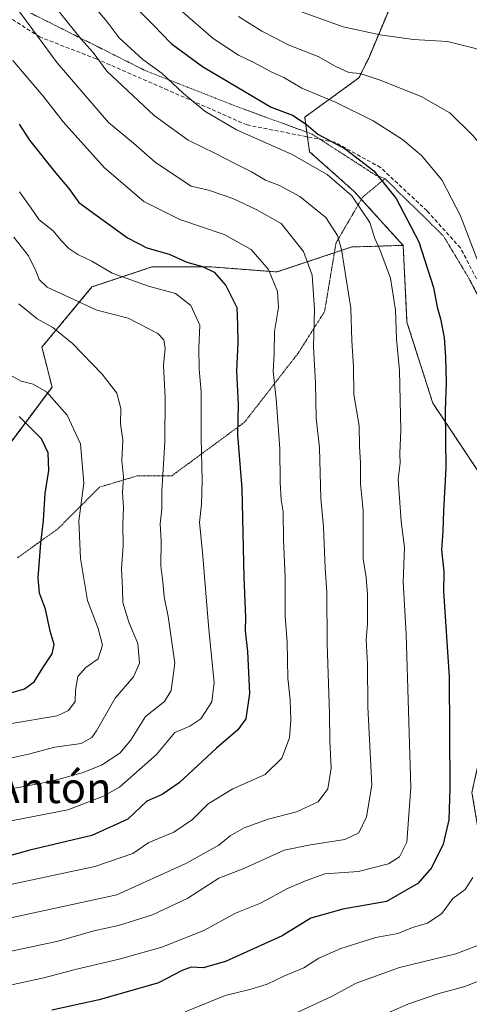
# Model space of a CAD drawing. Units: metres. Extents: x 672146 to 675560, y 4735986 to 4737604.
# Drawn here: x 672355 to 672473, y 4736761 to 4737019 of the extents above; entities that cross this region are included whole.
import ezdxf
from ezdxf.enums import TextEntityAlignment as Align

# ---------------------------------------------------------------- set-up
doc = ezdxf.new("R2010")
doc.units = ezdxf.units.M
doc.header["$MEASUREMENT"] = 0
for name, pattern in [('TRAZOS', [0.75, 0.5, -0.25]), ('TRAZOS2', [0.375, 0.25, -0.125]), ('TRAZOSX2', [1.5, 1, -0.5])]:
    doc.linetypes.add(name, pattern=pattern)
for name, color, linetype, lineweight in [('Arbolado forestal', 92, 'TRAZOS', 0), ('Arbolado forestal CxS', 92, 'Continuous', 0), ('Curva de nivel maestra', 36, 'Continuous', 30), ('Curva de nivel normal', 36, 'Continuous', 0), ('Matorral', 135, 'Continuous', 0), ('Matorral CxS', 135, 'Continuous', 0), ('Senda', 19, 'TRAZOSX2', 0), ('Texto cartográfico', 19, 'Continuous', 0), ('Vía pecuaria eje', 92, 'TRAZOS2', 0)]:
    doc.layers.add(name, color=color, linetype=linetype, lineweight=lineweight)
doc.styles.add('Arial', font='txt', dxfattribs={"height": 0.2})

# ---------------------------------------------------------------- blocks, each defined once
blk = doc.blocks.new('*U150')
at = {"layer": 'Arbolado forestal CxS', "color": 92, "linetype": 'Continuous', "lineweight": 0}
blk.add_polyline3d([(672347.88, 4736902.19, 1244.07), (672363.61, 4736923.17, 1255.62), (672360.98, 4736933.66, 1258.44), (672374.09, 4736949.4, 1267.09), (672389.82, 4736954.64, 1272.46), (672405.55, 4736954.64, 1275.22), (672422.59, 4736953.33, 1280.48), (672442.25, 4736959.89, 1291.13), (672455.68, 4736960.31, 1297.68), (672456.67, 4736940.22, 1296.17), (672463.43, 4736918.99, 1298.43), (672478.92, 4736895.74, 1305.3)], dxfattribs=at)
blk = doc.blocks.new('*U158')
at = {"layer": 'Curva de nivel normal', "color": 36, "linetype": 'Continuous', "lineweight": 0}
blk.add_polyline3d([(672352.42, 4736834.93, 1255), (672364.92, 4736836.98, 1255), (672367.96, 4736838.39, 1255), (672369.68, 4736840.78, 1255), (672369.8, 4736843.77, 1255), (672370.39, 4736847.28, 1255), (672372.45, 4736849.71, 1255), (672375.7, 4736851.94, 1255), (672376.87, 4736855.57, 1255), (672375.75, 4736859.89, 1255), (672372.95, 4736867.23, 1255), (672371.05, 4736878.24, 1255), (672370.66, 4736888.14, 1255), (672371.94, 4736898.03, 1255), (672371.06, 4736908.27, 1255), (672367.54, 4736915.85, 1255), (672362.12, 4736921.94, 1255), (672358.7, 4736923.96, 1255), (672355.55, 4736924.76, 1255), (672350.64, 4736927.44, 1255)], dxfattribs=at)
blk = doc.blocks.new('*U161')
at = {"layer": 'Curva de nivel normal', "color": 36, "linetype": 'Continuous', "lineweight": 0}
blk.add_polyline3d([(672351.95, 4736817.68, 1265), (672363.22, 4736819.81, 1265), (672371.5, 4736822.05, 1265), (672376.56, 4736824.12, 1265), (672381.41, 4736827.2, 1265), (672384.16, 4736830.56, 1265), (672388.09, 4736836.86, 1265), (672393.12, 4736840.79, 1265), (672394.88, 4736843.65, 1265), (672395.82, 4736850.83, 1265), (672394.02, 4736863.02, 1265), (672393.02, 4736868.17, 1265), (672392.65, 4736872.16, 1265), (672392.14, 4736876.36, 1265), (672392.24, 4736882.84, 1265), (672392, 4736887.31, 1265), (672392.44, 4736891.17, 1265), (672392.38, 4736895.9, 1265), (672393.2, 4736908.79, 1265), (672393.27, 4736920.46, 1265), (672392.84, 4736928.79, 1265), (672393.28, 4736933.24, 1265), (672392.94, 4736935.52, 1265), (672391.37, 4736937.18, 1265), (672383.56, 4736941.24, 1265), (672375.36, 4736943.3, 1265), (672362.33, 4736949.34, 1265), (672360.2, 4736951.34, 1265), (672359.39, 4736953.62, 1265), (672357.4, 4736957.57, 1265), (672353.64, 4736962.5, 1265)], dxfattribs=at)
blk = doc.blocks.new('*U172')
at = {"layer": 'Curva de nivel normal', "color": 36, "linetype": 'Continuous', "lineweight": 0}
blk.add_polyline3d([(672352.92, 4736809.54, 1270), (672367.73, 4736812.4, 1270), (672377.13, 4736815.92, 1270), (672381.32, 4736818.3, 1270), (672390.99, 4736826.89, 1270), (672395.78, 4736832.68, 1270), (672399.72, 4736834.33, 1270), (672402.6, 4736836.27, 1270), (672405.52, 4736840.66, 1270), (672406.08, 4736845.71, 1270), (672404.74, 4736859.62, 1270), (672403.07, 4736879.9, 1270), (672402.24, 4736887.71, 1270), (672402.79, 4736892.47, 1270), (672402.98, 4736898.71, 1270), (672402.67, 4736909.9, 1270), (672402.73, 4736921.9, 1270), (672402.16, 4736927.87, 1270), (672402.1, 4736933.44, 1270), (672402.34, 4736939.43, 1270), (672399.99, 4736944.58, 1270), (672395.99, 4736947.7, 1270), (672388.91, 4736949.63, 1270), (672379.36, 4736952.98, 1270), (672374.09, 4736956.14, 1270), (672370.42, 4736957.94, 1270), (672368.05, 4736959.53, 1270), (672366, 4736961.6, 1270), (672363.9, 4736964.08, 1270), (672360.24, 4736967.04, 1270), (672358.17, 4736970.09, 1270), (672355.1, 4736974.3, 1270)], dxfattribs=at)
blk = doc.blocks.new('*U183')
at = {"layer": 'Curva de nivel normal', "color": 36, "linetype": 'Continuous', "lineweight": 0}
blk.add_polyline3d([(672343.42, 4736782.09, 1285), (672380.64, 4736790.13, 1285), (672398.72, 4736798.32, 1285), (672407.32, 4736803.15, 1285), (672410.32, 4736805.56, 1285), (672414.01, 4736807.67, 1285), (672420.32, 4736809.96, 1285), (672427.75, 4736811.84, 1285), (672433.4, 4736814.46, 1285), (672435.88, 4736817.86, 1285), (672436.78, 4736823.26, 1285), (672436.42, 4736830.5, 1285), (672436.34, 4736837.58, 1285), (672435.71, 4736855.95, 1285), (672435.65, 4736869.4, 1285), (672435.22, 4736875.67, 1285), (672434.79, 4736886.48, 1285), (672434.07, 4736894.04, 1285), (672433.74, 4736907.27, 1285), (672432.83, 4736914.98, 1285), (672432.65, 4736924.19, 1285), (672432.13, 4736933.7, 1285), (672432.43, 4736943.54, 1285), (672431.83, 4736952.54, 1285), (672429.55, 4736958.69, 1285), (672423.69, 4736966.01, 1285), (672417.15, 4736969.69, 1285), (672411.02, 4736972.6, 1285), (672404.6, 4736974.77, 1285), (672400.13, 4736975.86, 1285), (672396.21, 4736978.35, 1285), (672390.66, 4736982.14, 1285), (672384.99, 4736987.13, 1285), (672378.41, 4736992.54, 1285), (672364.99, 4737008.12, 1285), (672349.43, 4737029.23, 1285)], dxfattribs=at)
blk = doc.blocks.new('*U194')
at = {"layer": 'Curva de nivel normal', "color": 36, "linetype": 'Continuous', "lineweight": 0}
blk.add_polyline3d([(672343.19, 4736823.8, 1260), (672357.46, 4736826.97, 1260), (672364.31, 4736828.76, 1260), (672371.23, 4736829.8, 1260), (672374.04, 4736831.37, 1260), (672375.24, 4736833.1, 1260), (672380.14, 4736841.66, 1260), (672384.96, 4736847.22, 1260), (672386.57, 4736850.79, 1260), (672386.1, 4736856.01, 1260), (672383.75, 4736861.6, 1260), (672382.18, 4736866.75, 1260), (672382.12, 4736870.37, 1260), (672381.83, 4736875.62, 1260), (672382.28, 4736881.57, 1260), (672382.17, 4736887.24, 1260), (672382.34, 4736891.57, 1260), (672382.13, 4736895.57, 1260), (672382.31, 4736899.57, 1260), (672381.91, 4736903.9, 1260), (672382.19, 4736909.24, 1260), (672381.56, 4736913.57, 1260), (672381.68, 4736917.57, 1260), (672380.59, 4736921.57, 1260), (672376.74, 4736926.58, 1260), (672369, 4736934.55, 1260), (672363.86, 4736938.81, 1260), (672359.7, 4736941.02, 1260), (672354.88, 4736944.98, 1260)], dxfattribs=at)
blk = doc.blocks.new('*U195')
at = {"layer": 'Curva de nivel normal', "color": 36, "linetype": 'Continuous', "lineweight": 0}
blk.add_polyline3d([(672353.14, 4736792.89, 1280), (672374.85, 4736797.49, 1280), (672384.76, 4736800.96, 1280), (672389, 4736803.82, 1280), (672395.51, 4736806.57, 1280), (672400.44, 4736809.81, 1280), (672404.56, 4736813.94, 1280), (672411.03, 4736817.85, 1280), (672419.47, 4736821.63, 1280), (672423.89, 4736825.91, 1280), (672425.84, 4736831.25, 1280), (672426.24, 4736835.91, 1280), (672426.05, 4736841.25, 1280), (672425.46, 4736846.91, 1280), (672425.24, 4736856.3, 1280), (672424.72, 4736863.16, 1280), (672424.77, 4736873.31, 1280), (672424.3, 4736883.26, 1280), (672424.17, 4736890.5, 1280), (672423.71, 4736893.61, 1280), (672423.43, 4736898.16, 1280), (672423.37, 4736906.95, 1280), (672422.4, 4736920.1, 1280), (672421.58, 4736927.28, 1280), (672421.86, 4736931.9, 1280), (672421.98, 4736937.76, 1280), (672422.97, 4736944.02, 1280), (672422.73, 4736948.2, 1280), (672420.35, 4736953.99, 1280), (672415.8, 4736959.19, 1280), (672408.74, 4736963.14, 1280), (672397.09, 4736967.12, 1280), (672387.7, 4736971.79, 1280), (672377.34, 4736980.6, 1280), (672366.5, 4736992.69, 1280), (672361.33, 4736999.45, 1280), (672353.32, 4737008.77, 1280)], dxfattribs=at)
blk = doc.blocks.new('*U197')
at = {"layer": 'Curva de nivel maestra', "color": 36, "linetype": 'Continuous', "lineweight": 30}
blk.add_polyline3d([(672352.82, 4736843.07, 1250), (672356.39, 4736844.11, 1250), (672358.94, 4736845.91, 1250), (672361.2, 4736849.58, 1250), (672363.67, 4736853.24, 1250), (672364.13, 4736855.72, 1250), (672363.09, 4736859.18, 1250), (672361.86, 4736865.01, 1250), (672360.32, 4736869.18, 1250), (672359.98, 4736873.22, 1250), (672360.67, 4736882.24, 1250), (672361.41, 4736888.24, 1250), (672361.82, 4736895.24, 1250), (672362.79, 4736901.35, 1250), (672362.6, 4736905.91, 1250), (672360.85, 4736909.59, 1250), (672354.96, 4736915.47, 1250)], dxfattribs=at)
blk = doc.blocks.new('*U208')
at = {"layer": 'Curva de nivel maestra', "color": 36, "linetype": 'Continuous', "lineweight": 30}
blk.add_polyline3d([(672354.98, 4736992.08, 1275), (672357.7, 4736987.89, 1275), (672364.59, 4736979.23, 1275), (672368.02, 4736975.2, 1275), (672370.66, 4736971.5, 1275), (672383.38, 4736962.25, 1275), (672388.5, 4736959.65, 1275), (672394.32, 4736957.98, 1275), (672398.97, 4736955.88, 1275), (672403.07, 4736954.73, 1275), (672406.13, 4736953.26, 1275), (672409.15, 4736949.82, 1275), (672412.09, 4736944.03, 1275), (672412.26, 4736939.52, 1275), (672412.32, 4736934.89, 1275), (672411.94, 4736927.34, 1275), (672412.37, 4736918.64, 1275), (672412.28, 4736910.67, 1275), (672413.37, 4736896.57, 1275), (672413.91, 4736873.3, 1275), (672414.31, 4736862.83, 1275), (672414.24, 4736859.26, 1275), (672414.87, 4736853.89, 1275), (672415.38, 4736842.91, 1275), (672414.39, 4736836.25, 1275), (672412.36, 4736833.32, 1275), (672406.75, 4736828.55, 1275), (672396.95, 4736819.44, 1275), (672392.47, 4736816.39, 1275), (672388.44, 4736814.69, 1275), (672383.48, 4736809.91, 1275), (672374.09, 4736805.69, 1275), (672357.76, 4736801.77, 1275), (672346.09, 4736798.62, 1275)], dxfattribs=at)

msp = doc.modelspace()

# ---------------------------------------------------------------- linework, layer by layer
at = {"layer": 'Arbolado forestal', "color": 92, "linetype": 'TRAZOS', "lineweight": 0}
for points in [[(672453.1, 4737024.87, 1318.32), (672446.64, 4737009.38, 1311.91), (672444.06, 4737004.21, 1309.35), (672429.85, 4736993.88, 1300.22), (672430.41, 4736989.98, 1298.74), (672430.59, 4736988.75, 1298.32), (672431.14, 4736984.84, 1296.49), (672442.77, 4736974.51, 1295.17), (672444.72, 4736972.36, 1295.31), (672455.68, 4736960.31, 1297.68)], [(672347.88, 4736902.19, 1244.07), (672363.61, 4736923.17, 1255.62), (672360.98, 4736933.66, 1258.44), (672374.09, 4736949.4, 1267.09), (672389.82, 4736954.64, 1272.46), (672405.55, 4736954.64, 1275.22), (672422.59, 4736953.33, 1280.48), (672437.63, 4736958.35, 1288.81), (672442.25, 4736959.89, 1291.13), (672455.68, 4736960.31, 1297.68)], [(672455.68, 4736960.31, 1297.68), (672456.67, 4736940.22, 1296.17), (672463.43, 4736918.99, 1298.43), (672478.92, 4736895.74, 1305.3), (672478.95, 4736879.89, 1305.63), (672485.51, 4736849.73, 1308.11), (672478.95, 4736840.55, 1304.84), (672473.71, 4736816.94, 1302.65), (672477.63, 4736793.73, 1306.26), (672478.95, 4736781.54, 1309.24), (672486.82, 4736771.04, 1315.53), (672495.71, 4736758.87, 1323.8)]]:
    msp.add_polyline3d(points, dxfattribs=at)
at = {"layer": 'Arbolado forestal CxS', "color": 92, "linetype": 'Continuous', "lineweight": 0}
msp.add_polyline3d([(672453.1, 4737024.87, 1318.32), (672446.64, 4737009.38, 1311.91), (672444.06, 4737004.21, 1309.35), (672429.85, 4736993.88, 1300.22), (672431.15, 4736984.84, 1296.49), (672442.77, 4736974.51, 1295.17), (672455.68, 4736960.31, 1297.68), (672455.68, 4736960.31, 1297.68), (672442.25, 4736959.89, 1291.13), (672422.59, 4736953.33, 1280.48), (672405.55, 4736954.64, 1275.22), (672389.82, 4736954.64, 1272.46), (672374.09, 4736949.4, 1267.09), (672360.98, 4736933.66, 1258.44), (672363.61, 4736923.17, 1255.62), (672347.88, 4736902.19, 1244.07)], dxfattribs=at)
at = {"layer": 'Curva de nivel maestra', "color": 36, "linetype": 'Continuous', "lineweight": 30}
msp.add_polyline3d([(672383.41, 4737024.87, 1300), (672390.06, 4737018.17, 1300), (672394.82, 4737013.2, 1300), (672403.04, 4737007.16, 1300), (672421.03, 4736996.5, 1300), (672426.62, 4736994.44, 1300), (672430.27, 4736992.08, 1300), (672433.32, 4736989.47, 1300), (672440.46, 4736985.61, 1300), (672447.99, 4736979.87, 1300), (672453.87, 4736972.62, 1300), (672459.74, 4736961.25, 1300), (672463.62, 4736949.28, 1300), (672464.55, 4736944.1, 1300), (672465.45, 4736941.02, 1300), (672466.39, 4736936.2, 1300), (672466.78, 4736930.98, 1300), (672466.92, 4736924.24, 1300), (672466.67, 4736917.1, 1300), (672466.9, 4736902.02, 1300), (672466.22, 4736890.77, 1300), (672466.09, 4736885.45, 1300), (672465.72, 4736880.51, 1300), (672466.32, 4736874.82, 1300), (672466.23, 4736869.56, 1300), (672467.75, 4736847.25, 1300), (672467.89, 4736818.03, 1300), (672467.67, 4736809.77, 1300), (672466.12, 4736803.35, 1300), (672463.13, 4736797.15, 1300), (672459.52, 4736793.05, 1300), (672451.32, 4736788.38, 1300), (672439.85, 4736786.34, 1300), (672431.45, 4736783.95, 1300), (672423.96, 4736779.4, 1300), (672409.07, 4736772.66, 1300), (672403.21, 4736770.97, 1300), (672400.1, 4736771.11, 1300), (672397.71, 4736770.25, 1300), (672391.52, 4736767.05, 1300), (672375.94, 4736762.62, 1300), (672363.52, 4736759.92, 1300)], dxfattribs=at)
at = {"layer": 'Curva de nivel normal', "color": 36, "linetype": 'Continuous', "lineweight": 0}
for points in [[(672345.76, 4736764.94, 1295), (672361.42, 4736768.32, 1295), (672369.7, 4736770.57, 1295), (672381.2, 4736773.25, 1295), (672392.37, 4736776.42, 1295), (672403.42, 4736780.77, 1295), (672411.71, 4736785.28, 1295), (672418.25, 4736787.95, 1295), (672425.37, 4736791.78, 1295), (672430.08, 4736793.74, 1295), (672435.1, 4736795.58, 1295), (672443.96, 4736796.22, 1295), (672451.81, 4736798.23, 1295), (672454.67, 4736800.07, 1295), (672456.63, 4736803.91, 1295), (672457.72, 4736818.24, 1295), (672456.49, 4736858.44, 1295), (672455.66, 4736872.11, 1295), (672455.98, 4736881.13, 1295), (672455.12, 4736887.95, 1295), (672454.35, 4736899, 1295), (672454.86, 4736903.22, 1295), (672454.8, 4736905.76, 1295), (672455.04, 4736911.77, 1295), (672454.68, 4736927.5, 1295), (672453.95, 4736935.77, 1295), (672453.66, 4736943.36, 1295), (672452.38, 4736951.7, 1295), (672449.56, 4736959.25, 1295), (672448.21, 4736962.07, 1295), (672446.93, 4736966.26, 1295), (672442.18, 4736973.26, 1295), (672435.78, 4736978.84, 1295), (672426.42, 4736984.19, 1295), (672411.97, 4736990.58, 1295), (672403.65, 4736995.5, 1295), (672398.1, 4737000.12, 1295), (672392.46, 4737005.39, 1295), (672387.42, 4737009, 1295), (672381.22, 4737014.66, 1295), (672378.11, 4737018.88, 1295), (672372.62, 4737025.32, 1295)], [(672365.58, 4737021.38, 1290), (672371.26, 4737014.39, 1290), (672374.4, 4737010.84, 1290), (672378.01, 4737005.95, 1290), (672390.37, 4736994.38, 1290), (672399.34, 4736987.91, 1290), (672406.5, 4736984.4, 1290), (672411.52, 4736981.72, 1290), (672415.92, 4736979.54, 1290), (672419.58, 4736977.4, 1290), (672423.23, 4736976.04, 1290), (672428.62, 4736973.1, 1290), (672435.41, 4736967.63, 1290), (672438.43, 4736962.9, 1290), (672439.54, 4736959.24, 1290), (672441.94, 4736943.87, 1290), (672442.2, 4736935.29, 1290), (672442.68, 4736928.5, 1290), (672442.7, 4736921.19, 1290), (672444.17, 4736913.02, 1290), (672444.2, 4736907.68, 1290), (672444.45, 4736903.25, 1290), (672444.46, 4736897.85, 1290), (672445.15, 4736890.83, 1290), (672445.21, 4736878.13, 1290), (672445.94, 4736873.28, 1290), (672446.32, 4736868.82, 1290), (672446.28, 4736861.16, 1290), (672445.99, 4736856.96, 1290), (672446.36, 4736850.6, 1290), (672446.38, 4736839.33, 1290), (672447.48, 4736818.82, 1290), (672446.06, 4736810.52, 1290), (672444.08, 4736806.32, 1290), (672440.41, 4736804.63, 1290), (672431.41, 4736803.19, 1290), (672424.45, 4736801.8, 1290), (672413.91, 4736796.98, 1290), (672407.32, 4736794.5, 1290), (672399.2, 4736789.21, 1290), (672389.95, 4736784.83, 1290), (672381.04, 4736782.03, 1290), (672374.54, 4736780.68, 1290), (672365.26, 4736778, 1290), (672341.32, 4736772.87, 1290)], [(672397.17, 4737022.05, 1305), (672405.88, 4737014.49, 1305), (672412.5, 4737010.16, 1305), (672416.55, 4737008.24, 1305), (672421.2, 4737005.71, 1305), (672424.38, 4737004.27, 1305), (672429.14, 4737001.53, 1305), (672438.1, 4736997.72, 1305), (672447.77, 4736992.98, 1305), (672455.52, 4736988.07, 1305), (672460.45, 4736983.87, 1305), (672465.8, 4736977.44, 1305), (672470.72, 4736968.02, 1305), (672476.13, 4736953.9, 1305)], [(672412.53, 4737020.33, 1310), (672418.6, 4737016.41, 1310), (672422.42, 4737014.56, 1310), (672425.54, 4737012.9, 1310), (672433.43, 4737009.79, 1310), (672437.86, 4737007.23, 1310), (672441.46, 4737005.61, 1310), (672444.42, 4737005.36, 1310), (672449.67, 4737003.63, 1310), (672460.36, 4736999.3, 1310), (672467.93, 4736995.08, 1310), (672473.94, 4736989.09, 1310), (672479.71, 4736982.16, 1310), (672484.05, 4736977.4, 1310), (672487.03, 4736972.29, 1310), (672489.36, 4736966.45, 1310), (672490.24, 4736965.27, 1310), (672492.68, 4736964.4, 1310)], [(672429.02, 4737021.52, 1315), (672439.94, 4737017.57, 1315), (672449.6, 4737015.47, 1315), (672458.38, 4737014.3, 1315), (672467.3, 4737013.73, 1315), (672474.61, 4737011.87, 1315), (672484.63, 4737007.21, 1315), (672489.57, 4737006.71, 1315)], [(672444.89, 4736756.2, 1315), (672456.9, 4736761.43, 1315), (672464.76, 4736764.17, 1315), (672471.88, 4736766.04, 1315), (672481.27, 4736769.87, 1315), (672487.06, 4736773.74, 1315), (672489.48, 4736776.41, 1315), (672495.07, 4736788.24, 1315), (672499.83, 4736805.75, 1315), (672502.63, 4736827.63, 1315), (672504.63, 4736833.11, 1315), (672506.65, 4736832.15, 1315), (672515.4, 4736817.07, 1315), (672518.33, 4736811.82, 1315), (672521.97, 4736807.81, 1315), (672524.26, 4736803.97, 1315), (672527.06, 4736801, 1315), (672530.5, 4736796.54, 1315), (672534.55, 4736792.4, 1315), (672542.57, 4736785.74, 1315), (672552.92, 4736778.09, 1315), (672563.52, 4736769.37, 1315), (672573.99, 4736761.84, 1315), (672582.85, 4736756.04, 1315)], [(672473.91, 4736794.68, 1305), (672471.95, 4736791.46, 1305), (672468.66, 4736789.12, 1305), (672465.79, 4736785.2, 1305), (672462.08, 4736782.64, 1305), (672458.16, 4736781.52, 1305), (672454.28, 4736779.95, 1305), (672448.48, 4736778.95, 1305), (672439.34, 4736776.07, 1305), (672433.6, 4736773.5, 1305), (672429.62, 4736770.96, 1305), (672424.42, 4736768.8, 1305), (672420.02, 4736766.71, 1305), (672415.47, 4736765.29, 1305), (672409.02, 4736763.74, 1305), (672398.55, 4736759.45, 1305)], [(672477.3, 4736777.57, 1310), (672469.46, 4736774.66, 1310), (672454.72, 4736771.07, 1310), (672443.36, 4736766.98, 1310), (672437.08, 4736763.56, 1310), (672428.08, 4736759.33, 1310)]]:
    msp.add_polyline3d(points, dxfattribs=at)
at = {"layer": 'Matorral', "color": 135, "linetype": 'Continuous', "lineweight": 0}
for points in [[(672453.1, 4737024.87, 1318.32), (672446.64, 4737009.38, 1311.91), (672444.06, 4737004.21, 1309.35), (672429.85, 4736993.88, 1300.22), (672430.41, 4736989.98, 1298.74), (672430.59, 4736988.75, 1298.32), (672431.14, 4736984.84, 1296.49), (672442.77, 4736974.51, 1295.17), (672444.72, 4736972.36, 1295.31), (672455.68, 4736960.31, 1297.68)], [(672455.68, 4736960.31, 1297.68), (672456.67, 4736940.22, 1296.17), (672463.43, 4736918.99, 1298.43), (672478.92, 4736895.74, 1305.3), (672478.95, 4736879.89, 1305.63), (672485.51, 4736849.73, 1308.11), (672478.95, 4736840.55, 1304.84), (672473.71, 4736816.94, 1302.65), (672477.63, 4736793.73, 1306.26), (672478.95, 4736781.54, 1309.24), (672486.82, 4736771.04, 1315.53), (672495.71, 4736758.87, 1323.8)]]:
    msp.add_polyline3d(points, dxfattribs=at)
at = {"layer": 'Matorral CxS', "color": 135, "linetype": 'Continuous', "lineweight": 0}
msp.add_polyline3d([(672495.71, 4736758.87, 1323.8), (672486.82, 4736771.04, 1315.52), (672478.95, 4736781.54, 1309.24), (672477.63, 4736793.73, 1306.26), (672473.71, 4736816.94, 1302.65), (672478.95, 4736840.55, 1304.84), (672485.51, 4736849.73, 1308.11), (672478.96, 4736879.89, 1305.63), (672478.92, 4736895.74, 1305.3), (672463.43, 4736918.99, 1298.43), (672456.67, 4736940.22, 1296.17), (672455.68, 4736960.31, 1297.68), (672442.77, 4736974.51, 1295.17), (672431.15, 4736984.84, 1296.49), (672429.85, 4736993.88, 1300.22), (672444.06, 4737004.21, 1309.35), (672446.64, 4737009.38, 1311.91), (672453.1, 4737024.87, 1318.32)], dxfattribs=at)
at = {"layer": 'Senda', "color": 19, "linetype": 'TRAZOSX2', "lineweight": 0}
msp.add_polyline3d([(672528.68, 4736750.36, 1335.08), (672522.81, 4736763.8, 1329.77), (672517.21, 4736777.48, 1324.76), (672511.56, 4736794.22, 1319.46), (672504.96, 4736816.57, 1316.03), (672500.25, 4736831.52, 1313.88), (672499.51, 4736839.46, 1313.59), (672493.94, 4736858.56, 1311.35), (672492.27, 4736876.29, 1311.11), (672492.17, 4736893.77, 1309.63), (672487.68, 4736916.72, 1306.56), (672482.19, 4736931.65, 1304.79), (672478.4, 4736944.87, 1304.26), (672470.7, 4736959.63, 1303.13), (672461.94, 4736969.34, 1301.82), (672449.74, 4736980.72, 1300.31), (672437.74, 4736987.34, 1299.56), (672414.74, 4736991.86, 1295.9), (672393.95, 4737001, 1293.64), (672375.18, 4737009.2, 1289.6), (672360.39, 4737014.93, 1285.06), (672336.47, 4737030.2, 1278.89)], dxfattribs=at)
at = {"layer": 'Vía pecuaria eje', "color": 92, "linetype": 'TRAZOS2', "lineweight": 0}
for points in [[(672357.97, 4737021.2, 1286.29), (672362.29, 4737019.04, 1287.07), (672366.6, 4737016.88, 1288.3), (672370.91, 4737014.71, 1289.89), (672375.23, 4737012.55, 1290.81), (672379.54, 4737010.39, 1291.9), (672383.86, 4737008.22, 1292.79), (672388.17, 4737006.06, 1293.59), (672392.19, 4737004.48, 1294.13), (672396.21, 4737002.91, 1295), (672400.24, 4737001.33, 1295.82), (672404.26, 4736999.75, 1296.67), (672408.28, 4736998.18, 1297.43), (672412.3, 4736996.6, 1297.82), (672416.18, 4736995.18, 1297.75), (672420.06, 4736993.76, 1298.33), (672423.94, 4736992.35, 1298.34), (672427.82, 4736990.93, 1298.32), (672431.7, 4736989.51, 1298.95), (672433.89, 4736988.1, 1298.93), (672435.89, 4736986.81, 1298.71), (672440.08, 4736984.11, 1298.48), (672444.27, 4736981.41, 1298.84), (672448.46, 4736978.71, 1299.01), (672450.88, 4736977.81, 1299.63)], [(672450.88, 4736977.81, 1299.63), (672447.97, 4736975.38, 1297.6), (672445.07, 4736972.95, 1295.61), (672442.73, 4736968.95, 1293.47), (672440.4, 4736964.95, 1291.35), (672438.07, 4736960.95, 1289.32), (672437.32, 4736956.45, 1288.49), (672436.57, 4736951.95, 1287.79), (672435.82, 4736947.45, 1287.06), (672435.07, 4736942.95, 1286.5), (672432.73, 4736939.28, 1285.28), (672430.4, 4736935.62, 1284.12), (672428.07, 4736931.95, 1282.95), (672425.27, 4736928.35, 1281.83), (672422.47, 4736924.75, 1280.29), (672419.67, 4736921.15, 1278.67), (672416.87, 4736917.55, 1277.66), (672414.07, 4736913.95, 1275.94), (672410.27, 4736911.15, 1273.79), (672406.47, 4736908.35, 1271.61), (672402.67, 4736905.55, 1269.73), (672398.87, 4736902.75, 1267.97), (672395.07, 4736899.95, 1266.07), (672390.57, 4736899.95, 1264.1), (672386.07, 4736899.95, 1261.73), (672382.73, 4736898.95, 1260.39), (672379.4, 4736897.95, 1258.7), (672376.07, 4736896.95, 1256.98), (672373.32, 4736894.2, 1255.54), (672370.57, 4736891.45, 1254.25), (672367.82, 4736888.7, 1253.35), (672365.07, 4736885.95, 1252.26), (672361.57, 4736883.45, 1250.71), (672358.07, 4736880.95, 1248.7), (672354.57, 4736878.45, 1247.24)], [(672450.88, 4736977.81, 1299.63), (672453.94, 4736974.81, 1300.02), (672457.01, 4736971.81, 1300.83), (672460.08, 4736968.81, 1301.11), (672463.14, 4736965.81, 1301.62), (672466.21, 4736962.81, 1302.07), (672468.45, 4736959.09, 1302.21), (672470.69, 4736955.37, 1302.61), (672472.93, 4736951.65, 1303.03), (672474.59, 4736948.46, 1303.22), (672476.25, 4736945.28, 1303.44), (672477.91, 4736942.09, 1303.84), (672479.82, 4736938.64, 1304.38), (672480.57, 4736937.3, 1304.58)]]:
    msp.add_polyline3d(points, dxfattribs=at)

# ---------------------------------------------------------------- block references
at = {"layer": 'Arbolado forestal CxS', "color": 92, "linetype": 'Continuous', "lineweight": 0}
msp.add_blockref('*U150', (0, 0), dxfattribs=at)
at = {"layer": 'Curva de nivel maestra', "color": 36, "linetype": 'Continuous', "lineweight": 30}
for name in ['*U197', '*U208']:
    msp.add_blockref(name, (0, 0), dxfattribs=at)
at = {"layer": 'Curva de nivel normal', "color": 36, "linetype": 'Continuous', "lineweight": 0}
for name in ['*U158', '*U194', '*U161', '*U172', '*U195', '*U183']:
    msp.add_blockref(name, (0, 0), dxfattribs=at)

# ---------------------------------------------------------------- texts
at = {"layer": 'Texto cartográfico', "color": 19, "linetype": 'Continuous', "lineweight": 0, "style": 'Arial'}
msp.add_text('Portillo de Antón', height=8, dxfattribs=at).set_placement((672336.16, 4736818.14), align=Align.MIDDLE_CENTER)

doc.saveas('drawing.dxf')
